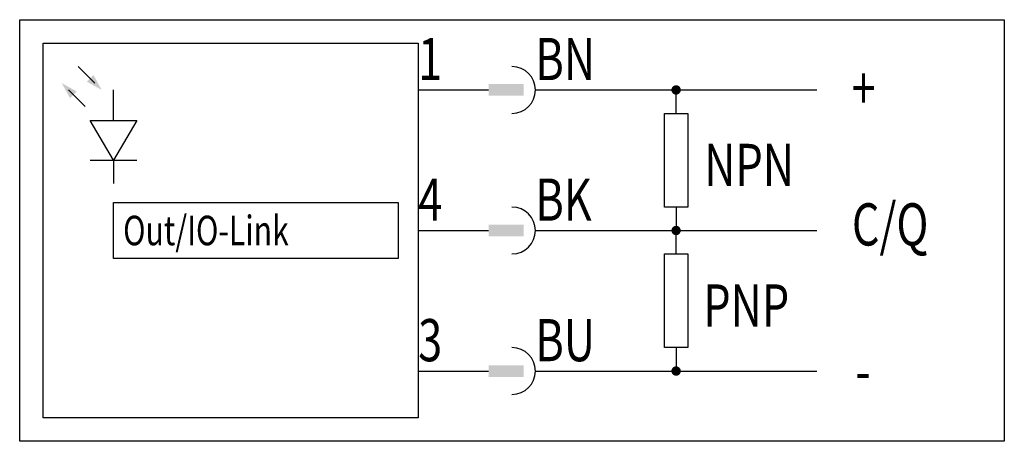
# Model space of a CAD drawing. Extents: x 0 to 42, y 0 to 18.
import ezdxf
from ezdxf.enums import TextEntityAlignment as Align

# ---------------------------------------------------------------- set-up
doc = ezdxf.new("R2010")
doc.units = 0
doc.layers.add('1', color=7, linetype='CONTINUOUS')

# ---------------------------------------------------------------- blocks, each defined once
blk = doc.blocks.new('B3003_00995956')
at = {"layer": '1'}
for p, q in [((-18.5, 6.956), (-17.793, 6.249)), ((-18.207, 5.249), (-18.914, 5.956)), ((-17, 4.674), (-17, 5.956)), ((-4, 5.956), (-1, 5.956)), ((1, 5.956), (2, 5.956)), ((1.4, 5.956), (13, 5.956)), ((7, 4.956), (7, 5.956)), ((-18, 2.956), (-16, 2.956)), ((-17, 2.956), (-17, 1.956)), ((7, 0.956), (7, -0.044)), ((-4, -0.044), (-1, -0.044)), ((1, -0.044), (2, -0.044)), ((1.4, -0.044), (13, -0.044)), ((7, -1.044), (7, -0.044)), ((7, -5.044), (7, -6.044)), ((-4, -6.044), (-1, -6.044)), ((1, -6.044), (2, -6.044)), ((1.4, -6.044), (13, -6.044))]:
    blk.add_line(p, q, dxfattribs=at)
for points in [[(-21, 8.956), (21, 8.956), (21, -9.044), (-21, -9.044), (-21, 8.956)], [(-20, 7.956), (-4, 7.956), (-4, -8.044), (-20, -8.044), (-20, 7.956)], [(-17, 2.956), (-18, 4.656), (-16, 4.656), (-17, 2.956)], [(6.5, 4.956), (7.5, 4.956), (7.5, 0.956), (6.5, 0.956), (6.5, 4.956)], [(-17, 1.156), (-4.85, 1.156), (-4.85, -1.244), (-17, -1.244), (-17, 1.156)], [(6.5, -1.044), (7.5, -1.044), (7.5, -5.044), (6.5, -5.044), (6.5, -1.044)]]:
    blk.add_lwpolyline(points, dxfattribs=at)
at = {"layer": '1', "const_width": 0.2}
for points in [[(6.9, 5.956, 1), (7.1, 5.956, 1)], [(6.9, -0.044, 1), (7.1, -0.044, 1)], [(6.9, -6.044, 1), (7.1, -6.044, 1)]]:
    blk.add_lwpolyline(points, format="xyb", close=True, dxfattribs=at)
at = {"layer": '1'}
for centre in [(0, 5.956), (0, -0.044), (0, -6.044)]:
    blk.add_arc(centre, 1, 270, 90, dxfattribs=at)
for points in [[(-17.5, 5.956), (-18.136, 6.309), (-17.5, 5.956), (-17.854, 6.592)], [(-19.207, 6.249), (-18.571, 5.895), (-19.207, 6.249), (-18.854, 5.612)], [(-1, 6.206), (0.5, 6.206), (-1, 5.706), (0.5, 5.706)], [(0.5, 5.706), (-1, 5.706), (-1, 5.706), (-1, 6.206)], [(-1, 0.206), (0.5, 0.206), (-1, -0.294), (0.5, -0.294)], [(0.5, -0.294), (-1, -0.294), (-1, -0.294), (-1, 0.206)], [(-1, -5.794), (0.5, -5.794), (-1, -6.294), (0.5, -6.294)], [(0.5, -6.294), (-1, -6.294), (-1, -6.294), (-1, -5.794)]]:
    blk.add_solid(points, dxfattribs=at)
at = {"layer": '1', "width": 0.75}
for s, height, p in [('1', 1.8, (-4, 7.275)), ('BN', 1.8, (1, 7.275)), ('NPN', 1.8, (8.2, 2.756)), ('4', 1.8, (-4, 1.275)), ('BK', 1.8, (1, 1.275)), ('Out/IO-Link', 1.26, (-16.588, -0.044)), ('PNP', 1.8, (8.16, -3.244)), ('3', 1.8, (-4, -4.725)), ('BU', 1.8, (1, -4.725))]:
    blk.add_text(s, height=height, dxfattribs=at).set_placement(p, align=Align.MIDDLE_LEFT)
for s, p in [('+', (14.483, 5.131)), ('C/Q', (14.5, -0.683)), ('-', (14.653, -6.944))]:
    blk.add_text(s, height=1.8, dxfattribs=at).set_placement(p)

msp = doc.modelspace()

# ---------------------------------------------------------------- block references
at = {"layer": '1'}
msp.add_blockref('B3003_00995956', (21, 9.044), dxfattribs=at)

doc.saveas('drawing.dxf')
